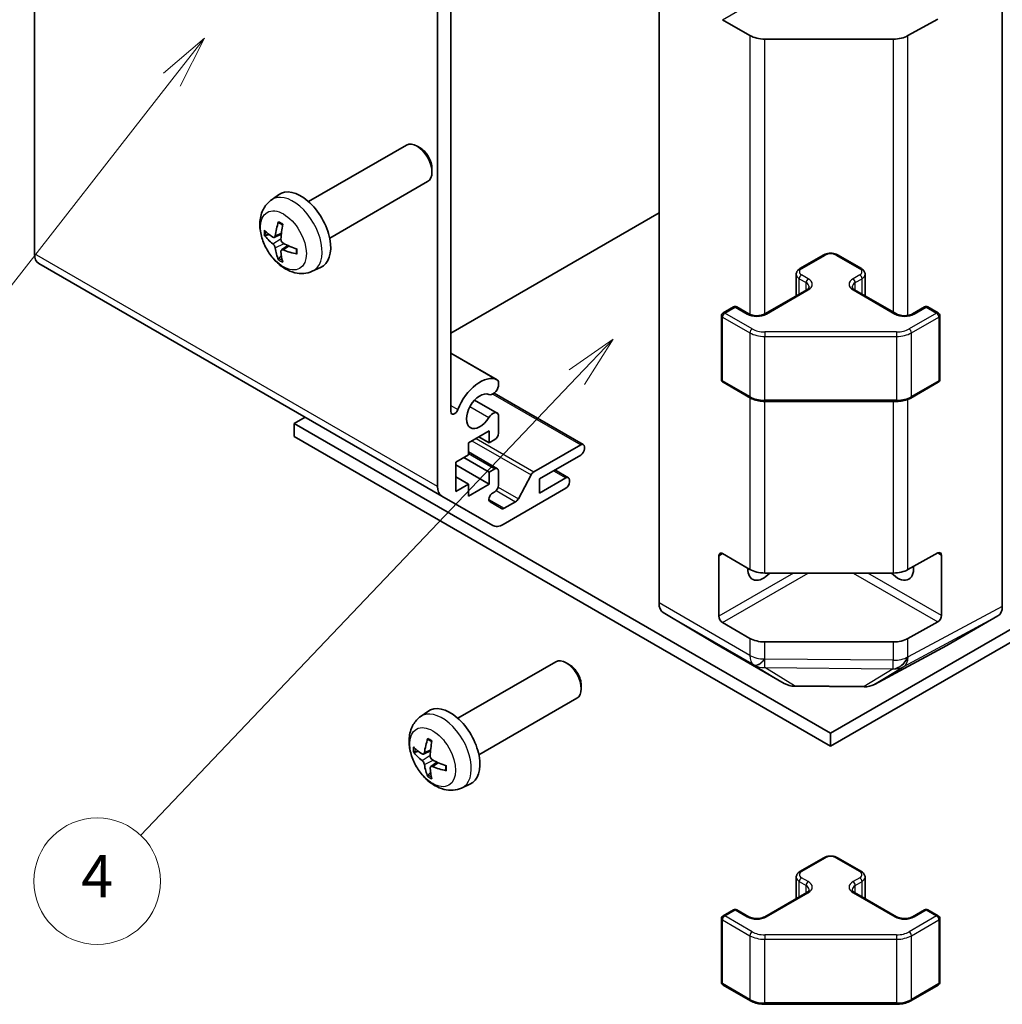
# Model space of a CAD drawing. Units: millimetres. Extents: x 29 to 3804, y 2 to 719.
# Drawn here: x 514 to 607, y 139 to 232 of the extents above; entities that cross this region are included whole.
import ezdxf

# ---------------------------------------------------------------- set-up
doc = ezdxf.new("R2010")
doc.units = ezdxf.units.MM
doc.header["$LTSCALE"] = 2
for name, color, linetype, lineweight in [('Symbol (TK)', 100, 'Continuous', 18), ('Visible (ISO)', 7, 'Continuous', 35), ('Visible Narrow (ISO)', 7, 'Continuous', 25)]:
    doc.layers.add(name, color=color, linetype=linetype, lineweight=lineweight)
doc.styles.add('Note Text (TK2)', font='txt')

# ---------------------------------------------------------------- blocks, each defined once
blk = doc.blocks.new('バルーン1')
at = {"layer": 'Symbol (TK)', "color": 100}
for p, q in [((284.927, 100.985), (282.842, 99.518)), ((283.204, 99.173), (284.927, 100.985)), ((283.566, 98.829), (284.927, 100.985)), ((283.204, 99.173), (262.542, 77.449))]:
    blk.add_line(p, q, dxfattribs=at)
at = {"layer": 'Symbol (TK)'}
blk.add_circle((260.482, 75.283), 3, dxfattribs=at)
at = {"layer": 'Symbol (TK)', "color": 7, "insert": (260.482, 75.265), "char_height": 2, "attachment_point": 5, "style": 'Note Text (TK2)'}
blk.add_mtext('4', dxfattribs=at)
blk = doc.blocks.new('バルーン2')
at = {"layer": 'Symbol (TK)', "color": 100}
for p, q in [((265.562, 115.243), (263.63, 113.58)), ((264.024, 113.272), (265.562, 115.243)), ((264.418, 112.965), (265.562, 115.243)), ((264.024, 113.272), (247.816, 92.499))]:
    blk.add_line(p, q, dxfattribs=at)
at = {"layer": 'Symbol (TK)'}
blk.add_circle((245.975, 90.139), 3, dxfattribs=at)
at = {"layer": 'Symbol (TK)', "color": 7, "insert": (245.975, 90.116), "char_height": 2, "attachment_point": 5, "style": 'Note Text (TK2)'}
blk.add_mtext('1', dxfattribs=at)

msp = doc.modelspace()

# ---------------------------------------------------------------- linework, layer by layer
at = {"layer": 'Visible (ISO)'}
for p, q in [((515.0198, 276.789), (515.0198, 210.046)), ((553.2036, 188.0006), (553.2036, 254.7436)), ((554.4764, 249.125), (554.4764, 195.0889)), ((574.2047, 176.9428), (574.2047, 243.8634)), ((606.7316, 176.6243), (606.7316, 244.1819)), ((582.8113, 230.7454), (580.2151, 232.2444)), ((600.6163, 232.3049), (597.7938, 230.7313)), ((596.4045, 230.4072), (584.2255, 230.4072)), ((540.9956, 215.0002), (550.2735, 220.3568)), ((551.577, 220.0827), (551.2732, 220.258)), ((552.6878, 218.1587), (552.6877, 217.8079)), ((542.9956, 211.5361), (552.2735, 216.8927)), ((537.444, 215.1435), (538.1436, 215.6542)), ((554.4764, 202.5314), (574.2047, 213.9216)), ((537.7433, 211.6069), (538.4108, 211.9023)), ((538.4308, 210.4162), (539.0203, 210.8466)), ((515.434, 209.1305), (553.6178, 187.085)), ((587.5604, 208.6409), (589.8231, 209.9473)), ((591.1131, 209.9473), (593.3758, 208.6409)), ((541.3438, 208.3887), (542.136, 208.7393)), ((587.2054, 206.0681), (587.2054, 208.0953)), ((593.7309, 206.0681), (593.7309, 208.0953)), ((584.237, 204.3543), (588.1968, 206.6405)), ((592.7394, 206.6405), (596.6992, 204.3543)), ((580.2772, 204.4359), (581.2672, 205.0075)), ((581.5672, 205.0075), (582.6985, 204.3543)), ((598.2377, 204.3543), (599.3691, 205.0075)), ((599.6691, 205.0075), (600.659, 204.4359)), ((580.1272, 198.1341), (580.1272, 204.1761)), ((600.809, 198.1341), (600.809, 204.1761)), ((554.4764, 200.6361), (558.8662, 198.1016)), ((559.0019, 197.928), (559.0019, 197.5081)), ((580.2772, 197.8742), (582.8734, 196.3753)), ((598.0628, 196.3753), (600.659, 197.8742)), ((556.7321, 196.1824), (558.8662, 194.9503)), ((558.5844, 196.8382), (567.03, 191.9622)), ((584.2255, 196.0477), (596.7108, 196.0477)), ((539.6271, 193.9582), (540.6701, 194.5604)), ((559.0019, 194.7766), (559.0019, 193.0397)), ((590.4681, 164.6052), (539.6271, 193.9582)), ((539.6271, 193.9582), (539.6271, 192.7335)), ((558.118, 193.2642), (556.1381, 192.1211)), ((558.118, 192.1211), (558.118, 193.2642)), ((590.4681, 164.6052), (641.3091, 193.9582)), ((539.6271, 192.7335), (590.4681, 163.3804)), ((557.128, 192.6927), (558.118, 192.1211)), ((558.6483, 192.4273), (558.118, 192.1211)), ((590.4681, 163.3804), (641.3091, 192.7335)), ((556.1381, 192.1211), (556.1381, 190.978)), ((562.3426, 189.3755), (566.78, 191.9374)), ((567.1336, 191.7333), (567.1336, 191.57)), ((556.1381, 190.978), (554.936, 190.284)), ((555.7138, 190.7331), (558.118, 189.345)), ((556.1381, 191.2696), (558.8983, 189.676)), ((566.78, 190.9576), (562.891, 188.7122)), ((554.936, 190.284), (554.936, 187.5079)), ((554.936, 190.039), (558.118, 188.2019)), ((558.118, 189.345), (558.6483, 189.6512)), ((564.3455, 189.5521), (565.6158, 188.8187)), ((554.936, 188.896), (556.1381, 188.2019)), ((558.118, 188.2019), (558.118, 189.345)), ((559.0019, 189.4471), (559.0019, 188.0999)), ((560.8751, 186.8281), (562.0784, 189.0859)), ((562.891, 187.365), (565.3658, 188.7939)), ((562.891, 188.7122), (562.891, 187.365)), ((565.7194, 188.5898), (565.7194, 188.4265)), ((554.936, 187.5079), (556.1381, 188.2019)), ((556.1381, 187.0588), (558.118, 188.2019)), ((556.1381, 188.2019), (556.1381, 187.0588)), ((565.3658, 187.8141), (559.4462, 184.3964)), ((558.4462, 184.2974), (553.6178, 187.085)), ((558.6483, 187.4875), (558.4381, 187.3661)), ((558.1881, 186.5249), (559.2841, 185.8921)), ((559.5341, 185.9168), (560.6109, 186.5385)), ((579.8615, 175.702), (579.8615, 181.4174)), ((580.2151, 181.6216), (582.8113, 180.1226)), ((597.7938, 180.1085), (600.6163, 181.6821)), ((600.976, 181.4744), (600.976, 175.759)), ((584.2255, 179.7844), (596.4045, 179.7844)), ((574.6102, 176.0323), (579.4551, 173.1366)), ((601.488, 172.9205), (606.3175, 175.7088)), ((582.8113, 173.5907), (580.2151, 175.0896)), ((600.6163, 175.1502), (597.7938, 173.5766)), ((579.4638, 173.1315), (586.0701, 169.3173)), ((596.4045, 173.2525), (584.2255, 173.2525)), ((594.6096, 169.2215), (601.4704, 172.9107)), ((555.1377, 166.0104), (564.4157, 171.367)), ((565.7191, 171.0929), (565.4153, 171.2682)), ((566.83, 169.1689), (566.8299, 168.8181)), ((587.05, 169.0495), (593.6423, 168.983)), ((557.1377, 162.5463), (566.4157, 167.9029)), ((551.5861, 166.1537), (552.2858, 166.6644)), ((590.4681, 163.3804), (590.4681, 164.6052)), ((551.8855, 162.6171), (552.5529, 162.9125)), ((552.5729, 161.4264), (553.1625, 161.8568)), ((555.486, 159.3989), (556.2781, 159.7495)), ((587.5604, 151.4861), (589.8231, 152.7925)), ((591.1131, 152.7925), (593.3758, 151.4861)), ((587.2054, 148.9133), (587.2054, 150.9406)), ((593.7309, 148.9133), (593.7309, 150.9406)), ((584.237, 147.1995), (588.1968, 149.4857)), ((592.7394, 149.4857), (596.6992, 147.1995)), ((580.2772, 147.2812), (581.2672, 147.8527)), ((581.5672, 147.8527), (582.6985, 147.1995)), ((598.2377, 147.1995), (599.3691, 147.8527)), ((599.6691, 147.8527), (600.659, 147.2812)), ((580.1272, 140.9793), (580.1272, 147.0214)), ((600.809, 140.9793), (600.809, 147.0214)), ((580.2772, 140.7195), (582.8734, 139.2206)), ((598.0628, 139.2206), (600.659, 140.7195)), ((584.2255, 138.8929), (596.7108, 138.8929))]:
    msp.add_line(p, q, dxfattribs=at)
for centre, radius, start, end in [((581.4172, 204.7477), 0.3, 60, 120), ((599.5191, 204.7477), 0.3, 60, 120), ((580.4272, 204.1761), 0.3, 120, 180), ((600.509, 204.1761), 0.3, 0, 60), ((580.4272, 198.1341), 0.3, 180, 240), ((600.509, 198.1341), 0.3, 300, 0), ((587.0701, 171.0494), 2, 240, 269.422611), ((593.6624, 170.9829), 2, 269.422611, 298.268301), ((581.4172, 147.5929), 0.3, 60, 120), ((599.5191, 147.5929), 0.3, 60, 120), ((580.4272, 147.0214), 0.3, 120, 180), ((600.509, 147.0214), 0.3, 0, 60), ((580.4272, 140.9793), 0.3, 180, 240), ((600.509, 140.9793), 0.3, 300, 0)]:
    msp.add_arc(centre, radius, start, end, dxfattribs=at)
for centre, major_axis, ratio, start_param, end_param in [((584.2255, 231.5619), (-2, 0), 0.5773503, 0.7853982, 1.5707963), ((596.4045, 231.5619), (-2, 0), 0.5773503, 1.5707963, 2.3387412), ((551.2735, 218.6248), (-1, 1.7321), 0.5773503, 3.1415927, 6.2831853), ((551.5772, 218.8001), (-0.7853, 1.3602), 0.5773503, 3.926758, 5.4980199), ((540.2635, 212.2682), (-2, 3.4641), 0.5773503, 3.0796893, 6.3450887), ((542.7578, 213.5884), (-3.9094, -5.191), 0.5952629, 5.2229706, 5.4619549), ((542.5603, 213.7024), (2.5666, 5.9702), 0.5535342, 1.9432896, 2.1822739), ((542.6641, 213.5343), (-6.4957, 0.1911), 0.4946241, 0.4548476, 0.6938319), ((542.6641, 213.7623), (6.4948, 0.2196), 0.654173, 3.5597815, 3.7987657), ((542.654, 213.5401), (-6.4536, 0.7624), 0.5535342, 0.9593188, 1.1983031), ((516.434, 210.8625), (-1, -1.7321), 0.5773503, 5.4977871, 6.2831853), ((542.7578, 213.6001), (-3.4375, -5.5149), 0.654173, 5.6260122, 5.8649965), ((542.5603, 213.7141), (3.0824, 5.721), 0.4946241, 2.4477608, 2.6867451), ((542.654, 213.7681), (6.4503, 0.7902), 0.5952629, 3.9628231, 4.2018074), ((557.2341, 195.1217), (1.7001, 2.9446), 0.5773503, 0.0509673, 1.8444547), ((558.4662, 197.4087), (0.4001, 0.6929), 0.5773503, 5.8249299, 6.3341526), ((558.4662, 197.4087), (-0.4, -0.6928), 0.5773503, 0.0509673, 2.0290517), ((557.2341, 195.1217), (0.9, 1.5588), 0.5773503, 0.0509673, 4.6614216), ((554.8298, 195.2929), (-0.2499, -0.4328), 0.5773503, 5.4977871, 8.12764), ((558.4662, 194.2574), (0.4, 0.6928), 0.5773503, 5.8249299, 7.8030143), ((558.6483, 192.8355), (-0.25, -0.433), 0.5773503, 0.7853982, 2.3561945), ((566.78, 191.5292), (0.25, 0.433), 0.5773503, 5.4977871, 7.0685835), ((566.78, 191.3659), (-0.25, -0.433), 0.5773503, 0.7853982, 2.3561945), ((558.6483, 189.243), (0.25, 0.433), 0.5773503, 5.4977871, 7.0685835), ((562.3426, 188.9672), (0.25, 0.433), 0.5773503, 0.7853982, 1.6295521), ((565.3658, 188.3856), (0.25, 0.433), 0.5773503, 5.4977871, 7.0685835), ((554.6178, 188.8171), (-1, -1.7321), 0.5773503, 5.4977871, 6.2831853), ((558.6483, 187.8957), (-0.25, -0.433), 0.5773503, 0.7853982, 2.3561945), ((565.3658, 188.2223), (-0.25, -0.433), 0.5773503, 0.7853982, 2.3561945), ((558.4381, 186.9579), (-0.25, -0.433), 0.5773503, 3.9269908, 6.2831853), ((560.6109, 186.9468), (0.25, 0.433), 0.5773503, 3.9269908, 4.7711448), ((559.5341, 186.3251), (-0.25, -0.433), 0.5773503, 0, 0.7853982), ((559.4462, 186.0294), (-1, -1.7321), 0.5773503, 0, 0.7853982), ((580.2151, 181.2133), (-0.25, 0.433), 0.5773503, 5.4977871, 7.0685835), ((600.6163, 181.2739), (0.2567, 0.4291), 0.5873369, 5.5068238, 7.0776201), ((584.1042, 181.0092), (-1.05, -1.8187), 0.5773503, 5.4512347, 7.4826951), ((596.8321, 181.0092), (1.05, -1.8187), 0.5773503, 5.0836755, 7.2047416), ((584.2255, 180.9391), (2, 0), 0.5773503, 3.9269908, 4.712389), ((596.4045, 180.9391), (2, 0), 0.5773503, 4.712389, 5.4803339), ((575.6189, 177.7593), (-1, -1.7321), 0.5773503, 5.4977871, 6.2744587), ((605.3171, 177.4414), (1.0003, -1.7326), 0.5771744, 0, 0.7852459), ((580.2151, 175.4978), (0.25, -0.433), 0.5773503, 3.9269908, 5.4977871), ((600.6163, 175.5584), (0.2567, 0.4291), 0.5873369, 3.9360275, 5.5068238), ((580.4638, 174.8635), (-1, -1.7321), 0.5773503, 6.2744587, 6.2831853), ((584.2255, 174.4072), (-2, 0), 0.5773503, 0.7853982, 1.5707963), ((596.4045, 174.4072), (-2, 0), 0.5773503, 1.5707963, 2.3387412), ((600.4877, 174.6531), (1.0003, -1.7326), 0.5771744, 6.2657373, 6.2831853), ((565.4157, 169.635), (-1, 1.7321), 0.5773503, 3.1415927, 6.2831853), ((565.7194, 169.8103), (-0.7853, 1.3602), 0.5773503, 3.926758, 5.4980199), ((554.4057, 163.2784), (-2, 3.4641), 0.5773503, 3.0796893, 6.3450887), ((556.8999, 164.5986), (-3.9094, -5.191), 0.5952629, 5.2229706, 5.4619549), ((556.7025, 164.7126), (2.5666, 5.9702), 0.5535342, 1.9432896, 2.1822739), ((556.8063, 164.5445), (-6.4957, 0.1911), 0.4946241, 0.4548476, 0.6938319), ((556.8063, 164.7725), (6.4948, 0.2196), 0.654173, 3.5597815, 3.7987657), ((556.8999, 164.6103), (-3.4375, -5.5149), 0.654173, 5.6260122, 5.8649965), ((556.7961, 164.5503), (-6.4536, 0.7624), 0.5535342, 0.9593188, 1.1983031), ((556.7025, 164.7243), (3.0824, 5.721), 0.4946241, 2.4477608, 2.6867451), ((556.7961, 164.7784), (6.4503, 0.7902), 0.5952629, 3.9628231, 4.2018074)]:
    msp.add_ellipse(centre, major_axis=major_axis, ratio=ratio, start_param=start_param, end_param=end_param, dxfattribs=at)
for points, knots in [([(541.3438, 208.3887), (541.0882, 208.2756), (540.8169, 208.2108), (540.256, 208.1651), (539.9695, 208.1946), (539.3658, 208.3382), (539.0602, 208.4723), (538.4289, 208.845), (538.1174, 209.1032), (537.5467, 209.701), (537.2917, 210.0448), (536.8667, 210.7767), (536.696, 211.1639), (536.4525, 211.9699), (536.3796, 212.3889), (536.3756, 213.2272), (536.4362, 213.6496), (536.7353, 214.3709), (536.925, 214.6719), (537.2662, 215.0036), (537.3524, 215.0766), (537.444, 215.1435)], [2.4180978, 2.4180978, 2.4180978, 2.4180978, 2.6230577, 2.6230577, 2.8556476, 2.8556476, 3.153005, 3.153005, 3.5282649, 3.5282649, 3.9226898, 3.9226898, 4.3125262, 4.3125262, 4.706794, 4.706794, 5.0810999, 5.0810999, 5.3527621, 5.3527621, 5.4358838, 5.4358838, 5.4358838, 5.4358838]), ([(538.1741, 212.9847), (538.1723, 212.9855), (538.1706, 212.9863), (538.161, 212.9918), (538.1537, 213.0003), (538.1456, 213.0188), (538.1434, 213.0321), (538.1445, 213.0556), (538.1472, 213.0694), (538.1514, 213.0819)], [0.045553558, 0.045553558, 0.045553558, 0.045553558, 0.046469677, 0.046469677, 0.051108902, 0.051108902, 0.055816051, 0.055816051, 0.05997866, 0.05997866, 0.05997866, 0.05997866]), ([(538.1741, 212.9847), (538.1998, 212.9739), (538.2257, 212.9623), (538.2778, 212.9371), (538.304, 212.9237), (538.3566, 212.895), (538.383, 212.8797), (538.4359, 212.8476), (538.4624, 212.8306), (538.504, 212.8026), (538.5193, 212.7921), (538.5345, 212.7814)], [6.14661069, 6.14661069, 6.14661069, 6.14661069, 6.20112716, 6.20112716, 6.25564363, 6.25564363, 6.3101601, 6.3101601, 6.36467657, 6.36467657, 6.39601637, 6.39601637, 6.39601637, 6.39601637]), ([(536.941, 211.7956), (536.9286, 211.7925), (536.9143, 211.7908), (536.8864, 211.7902), (536.8682, 211.7922), (536.8394, 211.7995), (536.8238, 211.806), (536.8029, 211.8193), (536.7935, 211.8278), (536.7873, 211.8362)], [0.042728556, 0.042728556, 0.042728556, 0.042728556, 0.046469677, 0.046469677, 0.051108902, 0.051108902, 0.055816051, 0.055816051, 0.05997866, 0.05997866, 0.05997866, 0.05997866]), ([(537.8324, 211.7551), (537.8275, 211.7205), (537.8173, 211.6877), (537.7869, 211.6364), (537.7668, 211.6178), (537.7236, 211.5977), (537.6975, 211.5947), (537.6502, 211.605), (537.6296, 211.614), (537.6098, 211.6266)], [-0.203600863, -0.203600863, -0.203600863, -0.203600863, -0.191101084, -0.191101084, -0.178601305, -0.178601305, -0.166077191, -0.166077191, -0.156924256, -0.156924256, -0.156924256, -0.156924256]), ([(537.6098, 210.993), (537.636, 210.9723), (537.6643, 210.9441), (537.7174, 210.8784), (537.7421, 210.841), (537.7821, 210.7679), (537.8001, 210.7274), (537.8221, 210.6601), (537.8287, 210.6325), (537.8324, 210.6075)], [-0.203600879, -0.203600879, -0.203600879, -0.203600879, -0.1911011, -0.1911011, -0.178601322, -0.178601322, -0.166077208, -0.166077208, -0.156924273, -0.156924273, -0.156924273, -0.156924273]), ([(538.6036, 211.0528), (538.5713, 211.0699), (538.5377, 211.0951), (538.4781, 211.157), (538.452, 211.1937), (538.4129, 211.2673), (538.3973, 211.3092), (538.3826, 211.3807), (538.38, 211.4107), (538.381, 211.4383)], [-0.203600879, -0.203600879, -0.203600879, -0.203600879, -0.1911011, -0.1911011, -0.178601322, -0.178601322, -0.166077208, -0.166077208, -0.156924273, -0.156924273, -0.156924273, -0.156924273]), ([(538.381, 210.2908), (538.3797, 210.3217), (538.3847, 210.3516), (538.4085, 210.3991), (538.4273, 210.4168), (538.4715, 210.4375), (538.4999, 210.4418), (538.5545, 210.4358), (538.5792, 210.4291), (538.6036, 210.4193)], [-0.203600863, -0.203600863, -0.203600863, -0.203600863, -0.191101084, -0.191101084, -0.178601305, -0.178601305, -0.166077191, -0.166077191, -0.156924256, -0.156924256, -0.156924256, -0.156924256]), ([(539.9122, 210.0321), (539.8992, 210.0347), (539.886, 210.0393), (539.8651, 210.0501), (539.8546, 210.0586), (539.8426, 210.0749), (539.839, 210.0855), (539.839, 210.0966), (539.8391, 210.0985), (539.8394, 210.1004)], [0.014560073, 0.014560073, 0.014560073, 0.014560073, 0.018722682, 0.018722682, 0.023429831, 0.023429831, 0.028069056, 0.028069056, 0.028985175, 0.028985175, 0.028985175, 0.028985175]), ([(539.8434, 210.5141), (539.8452, 210.4956), (539.8467, 210.4772), (539.8501, 210.4271), (539.8515, 210.3957), (539.8529, 210.3338), (539.8529, 210.3033), (539.8515, 210.2435), (539.85, 210.214), (539.8457, 210.1563), (539.8429, 210.1281), (539.8394, 210.1004)], [1.45796527, 1.45796527, 1.45796527, 1.45796527, 1.48930507, 1.48930507, 1.54382154, 1.54382154, 1.59833801, 1.59833801, 1.65285448, 1.65285448, 1.70737095, 1.70737095, 1.70737095, 1.70737095]), ([(589.8231, 209.9473), (589.8985, 209.9908), (589.9802, 210.0245), (590.1511, 210.0748), (590.2405, 210.0913), (590.4221, 210.1079), (590.5142, 210.1079), (590.6957, 210.0913), (590.7851, 210.0748), (590.9561, 210.0245), (591.0377, 209.9908), (591.1131, 209.9473)], [3.1415927, 3.1415927, 3.1415927, 3.1415927, 3.4557519, 3.4557519, 3.7699112, 3.7699112, 4.0840704, 4.0840704, 4.3982297, 4.3982297, 4.712389, 4.712389, 4.712389, 4.712389]), ([(538.1514, 209.4737), (538.1472, 209.4832), (538.1445, 209.4956), (538.1434, 209.5203), (538.1456, 209.5372), (538.1537, 209.5657), (538.161, 209.5825), (538.1755, 209.6063), (538.1842, 209.6178), (538.193, 209.6271)], [0.014560073, 0.014560073, 0.014560073, 0.014560073, 0.018722682, 0.018722682, 0.023429831, 0.023429831, 0.028069056, 0.028069056, 0.031810177, 0.031810177, 0.031810177, 0.031810177]), ([(587.2054, 208.0953), (587.2054, 208.1437), (587.2121, 208.192), (587.2373, 208.2838), (587.2557, 208.3273), (587.3007, 208.4074), (587.3274, 208.444), (587.3861, 208.5106), (587.4183, 208.5406), (587.4866, 208.5949), (587.5227, 208.6191), (587.5604, 208.6409)], [2.35619449, 2.35619449, 2.35619449, 2.35619449, 2.51327412, 2.51327412, 2.67035376, 2.67035376, 2.82743339, 2.82743339, 2.98451302, 2.98451302, 3.14159265, 3.14159265, 3.14159265, 3.14159265]), ([(593.3758, 208.6409), (593.4135, 208.6191), (593.4497, 208.5949), (593.518, 208.5406), (593.5501, 208.5106), (593.6089, 208.444), (593.6355, 208.4074), (593.6806, 208.3273), (593.699, 208.2838), (593.7241, 208.192), (593.7309, 208.1437), (593.7309, 208.0953)], [4.71238898, 4.71238898, 4.71238898, 4.71238898, 4.86946861, 4.86946861, 5.02654825, 5.02654825, 5.18362788, 5.18362788, 5.34070751, 5.34070751, 5.49778714, 5.49778714, 5.49778714, 5.49778714]), ([(588.1968, 206.6405), (588.2331, 206.6615), (588.2652, 206.6833), (588.3201, 206.7269), (588.3428, 206.7486), (588.3791, 206.7897), (588.3927, 206.8091), (588.4123, 206.8441), (588.4185, 206.8595), (588.426, 206.8872), (588.4276, 206.8993), (588.4276, 206.9114)], [0, 0, 0, 0, 0.15707963, 0.15707963, 0.31415927, 0.31415927, 0.4712389, 0.4712389, 0.62831853, 0.62831853, 0.78539816, 0.78539816, 0.78539816, 0.78539816]), ([(592.5087, 206.9114), (592.5087, 206.8993), (592.5102, 206.8872), (592.5178, 206.8595), (592.5239, 206.8441), (592.5436, 206.8091), (592.5571, 206.7897), (592.5935, 206.7486), (592.6162, 206.7269), (592.671, 206.6833), (592.7031, 206.6615), (592.7394, 206.6405)], [3.92699082, 3.92699082, 3.92699082, 3.92699082, 4.08407045, 4.08407045, 4.24115008, 4.24115008, 4.39822972, 4.39822972, 4.55530935, 4.55530935, 4.71238898, 4.71238898, 4.71238898, 4.71238898]), ([(582.6985, 204.3543), (582.7615, 204.3179), (582.8374, 204.2842), (583.0101, 204.2281), (583.1075, 204.2059), (583.3137, 204.1778), (583.4227, 204.1722), (583.6391, 204.1792), (583.7465, 204.1918), (583.9458, 204.2333), (584.0379, 204.2618), (584.1614, 204.3139), (584.2013, 204.3337), (584.237, 204.3543)], [4.712389, 4.712389, 4.712389, 4.712389, 4.9846348, 4.9846348, 5.2657352, 5.2657352, 5.5535816, 5.5535816, 5.843109, 5.843109, 6.1288028, 6.1288028, 6.2831853, 6.2831853, 6.2831853, 6.2831853]), ([(596.6992, 204.3543), (596.7622, 204.3179), (596.8381, 204.2842), (597.0108, 204.2281), (597.1082, 204.2059), (597.3144, 204.1778), (597.4234, 204.1722), (597.6398, 204.1792), (597.7472, 204.1918), (597.9465, 204.2333), (598.0387, 204.2618), (598.1621, 204.3139), (598.202, 204.3337), (598.2377, 204.3543)], [4.712389, 4.712389, 4.712389, 4.712389, 4.9846348, 4.9846348, 5.2657352, 5.2657352, 5.5535816, 5.5535816, 5.843109, 5.843109, 6.1288028, 6.1288028, 6.2831853, 6.2831853, 6.2831853, 6.2831853]), ([(582.8734, 196.3753), (582.9481, 196.3322), (583.0273, 196.2932), (583.1931, 196.2237), (583.2796, 196.1931), (583.4584, 196.1405), (583.5507, 196.1185), (583.739, 196.0832), (583.8351, 196.0699), (584.0293, 196.0521), (584.1274, 196.0477), (584.2255, 196.0477)], [4.71238898, 4.71238898, 4.71238898, 4.71238898, 4.86946861, 4.86946861, 5.02654825, 5.02654825, 5.18362788, 5.18362788, 5.34070751, 5.34070751, 5.49778714, 5.49778714, 5.49778714, 5.49778714]), ([(596.7108, 196.0477), (596.8088, 196.0477), (596.9069, 196.0521), (597.1011, 196.0699), (597.1972, 196.0832), (597.3856, 196.1185), (597.4778, 196.1405), (597.6566, 196.1931), (597.7432, 196.2237), (597.9089, 196.2932), (597.9881, 196.3322), (598.0628, 196.3753)], [5.49778714, 5.49778714, 5.49778714, 5.49778714, 5.65486678, 5.65486678, 5.81194641, 5.81194641, 5.96902604, 5.96902604, 6.12610567, 6.12610567, 6.28318531, 6.28318531, 6.28318531, 6.28318531]), ([(555.486, 159.3989), (555.2304, 159.2858), (554.959, 159.221), (554.3981, 159.1753), (554.1116, 159.2048), (553.5079, 159.3484), (553.2023, 159.4825), (552.5711, 159.8552), (552.2595, 160.1134), (551.6889, 160.7112), (551.4338, 161.055), (551.0089, 161.7869), (550.8382, 162.1741), (550.5946, 162.9801), (550.5218, 163.3991), (550.5177, 164.2374), (550.5783, 164.6598), (550.8775, 165.3811), (551.0672, 165.6821), (551.4083, 166.0138), (551.4945, 166.0868), (551.5861, 166.1537)], [2.4180978, 2.4180978, 2.4180978, 2.4180978, 2.6230577, 2.6230577, 2.8556476, 2.8556476, 3.153005, 3.153005, 3.5282649, 3.5282649, 3.9226898, 3.9226898, 4.3125262, 4.3125262, 4.706794, 4.706794, 5.0810999, 5.0810999, 5.3527621, 5.3527621, 5.4358838, 5.4358838, 5.4358838, 5.4358838]), ([(552.3163, 163.9949), (552.3144, 163.9957), (552.3127, 163.9965), (552.3031, 164.002), (552.2958, 164.0105), (552.2877, 164.029), (552.2856, 164.0423), (552.2866, 164.0658), (552.2893, 164.0796), (552.2935, 164.0921)], [0.045553558, 0.045553558, 0.045553558, 0.045553558, 0.046469677, 0.046469677, 0.051108902, 0.051108902, 0.055816051, 0.055816051, 0.05997866, 0.05997866, 0.05997866, 0.05997866]), ([(552.3162, 163.9949), (552.342, 163.9841), (552.3679, 163.9725), (552.42, 163.9473), (552.4462, 163.9339), (552.4988, 163.9052), (552.5252, 163.89), (552.578, 163.8578), (552.6045, 163.8408), (552.6462, 163.8128), (552.6614, 163.8023), (552.6766, 163.7916)], [6.14661069, 6.14661069, 6.14661069, 6.14661069, 6.20112716, 6.20112716, 6.25564363, 6.25564363, 6.3101601, 6.3101601, 6.36467657, 6.36467657, 6.39601637, 6.39601637, 6.39601637, 6.39601637]), ([(551.0832, 162.8058), (551.0707, 162.8027), (551.0564, 162.801), (551.0285, 162.8004), (551.0103, 162.8024), (550.9816, 162.8097), (550.9659, 162.8162), (550.9451, 162.8295), (550.9356, 162.838), (550.9295, 162.8464)], [0.042728556, 0.042728556, 0.042728556, 0.042728556, 0.046469677, 0.046469677, 0.051108902, 0.051108902, 0.055816051, 0.055816051, 0.05997866, 0.05997866, 0.05997866, 0.05997866]), ([(551.9745, 162.7653), (551.9696, 162.7307), (551.9594, 162.6979), (551.9291, 162.6466), (551.909, 162.628), (551.8657, 162.6079), (551.8396, 162.605), (551.7923, 162.6152), (551.7717, 162.6242), (551.7519, 162.6368)], [-0.203600863, -0.203600863, -0.203600863, -0.203600863, -0.191101084, -0.191101084, -0.178601305, -0.178601305, -0.166077191, -0.166077191, -0.156924256, -0.156924256, -0.156924256, -0.156924256]), ([(552.7457, 162.063), (552.7134, 162.0802), (552.6798, 162.1053), (552.6202, 162.1672), (552.5941, 162.2039), (552.555, 162.2775), (552.5394, 162.3194), (552.5247, 162.3909), (552.5222, 162.4209), (552.5232, 162.4485)], [-0.203600879, -0.203600879, -0.203600879, -0.203600879, -0.1911011, -0.1911011, -0.178601322, -0.178601322, -0.166077208, -0.166077208, -0.156924273, -0.156924273, -0.156924273, -0.156924273]), ([(551.7519, 162.0032), (551.7781, 161.9825), (551.8064, 161.9543), (551.8595, 161.8886), (551.8842, 161.8512), (551.9243, 161.7781), (551.9422, 161.7376), (551.9642, 161.6703), (551.9708, 161.6427), (551.9745, 161.6177)], [-0.203600879, -0.203600879, -0.203600879, -0.203600879, -0.1911011, -0.1911011, -0.178601322, -0.178601322, -0.166077208, -0.166077208, -0.156924273, -0.156924273, -0.156924273, -0.156924273]), ([(553.9856, 161.5244), (553.9873, 161.5058), (553.9888, 161.4874), (553.9922, 161.4373), (553.9936, 161.4059), (553.9951, 161.344), (553.995, 161.3135), (553.9936, 161.2537), (553.9922, 161.2242), (553.9879, 161.1665), (553.985, 161.1383), (553.9815, 161.1106)], [1.45796527, 1.45796527, 1.45796527, 1.45796527, 1.48930507, 1.48930507, 1.54382154, 1.54382154, 1.59833801, 1.59833801, 1.65285448, 1.65285448, 1.70737095, 1.70737095, 1.70737095, 1.70737095]), ([(552.2935, 160.4839), (552.2893, 160.4934), (552.2866, 160.5058), (552.2856, 160.5305), (552.2877, 160.5474), (552.2958, 160.5759), (552.3031, 160.5927), (552.3176, 160.6166), (552.3263, 160.6281), (552.3351, 160.6373)], [0.014560073, 0.014560073, 0.014560073, 0.014560073, 0.018722682, 0.018722682, 0.023429831, 0.023429831, 0.028069056, 0.028069056, 0.031810177, 0.031810177, 0.031810177, 0.031810177]), ([(552.5232, 161.301), (552.5218, 161.3319), (552.5269, 161.3618), (552.5507, 161.4093), (552.5694, 161.4271), (552.6136, 161.4477), (552.642, 161.452), (552.6966, 161.446), (552.7213, 161.4393), (552.7457, 161.4295)], [-0.203600863, -0.203600863, -0.203600863, -0.203600863, -0.191101084, -0.191101084, -0.178601305, -0.178601305, -0.166077191, -0.166077191, -0.156924256, -0.156924256, -0.156924256, -0.156924256]), ([(554.0543, 161.0423), (554.0414, 161.0449), (554.0281, 161.0495), (554.0072, 161.0603), (553.9967, 161.0688), (553.9848, 161.0851), (553.9811, 161.0957), (553.9811, 161.1068), (553.9813, 161.1087), (553.9815, 161.1106)], [0.014560073, 0.014560073, 0.014560073, 0.014560073, 0.018722682, 0.018722682, 0.023429831, 0.023429831, 0.028069056, 0.028069056, 0.028985175, 0.028985175, 0.028985175, 0.028985175]), ([(589.8231, 152.7925), (589.8985, 152.8361), (589.9802, 152.8697), (590.1511, 152.92), (590.2405, 152.9366), (590.4221, 152.9532), (590.5142, 152.9532), (590.6957, 152.9366), (590.7851, 152.92), (590.9561, 152.8697), (591.0377, 152.8361), (591.1131, 152.7925)], [3.1415927, 3.1415927, 3.1415927, 3.1415927, 3.4557519, 3.4557519, 3.7699112, 3.7699112, 4.0840704, 4.0840704, 4.3982297, 4.3982297, 4.712389, 4.712389, 4.712389, 4.712389]), ([(587.2054, 150.9406), (587.2054, 150.9889), (587.2121, 151.0372), (587.2373, 151.1291), (587.2557, 151.1725), (587.3007, 151.2526), (587.3274, 151.2892), (587.3861, 151.3558), (587.4183, 151.3858), (587.4866, 151.4401), (587.5227, 151.4644), (587.5604, 151.4861)], [2.35619449, 2.35619449, 2.35619449, 2.35619449, 2.51327412, 2.51327412, 2.67035376, 2.67035376, 2.82743339, 2.82743339, 2.98451302, 2.98451302, 3.14159265, 3.14159265, 3.14159265, 3.14159265]), ([(593.3758, 151.4861), (593.4135, 151.4644), (593.4497, 151.4401), (593.518, 151.3858), (593.5501, 151.3558), (593.6089, 151.2892), (593.6355, 151.2526), (593.6806, 151.1725), (593.699, 151.1291), (593.7241, 151.0372), (593.7309, 150.9889), (593.7309, 150.9406)], [4.71238898, 4.71238898, 4.71238898, 4.71238898, 4.86946861, 4.86946861, 5.02654825, 5.02654825, 5.18362788, 5.18362788, 5.34070751, 5.34070751, 5.49778714, 5.49778714, 5.49778714, 5.49778714]), ([(588.1968, 149.4857), (588.2331, 149.5067), (588.2652, 149.5286), (588.3201, 149.5721), (588.3428, 149.5938), (588.3791, 149.635), (588.3927, 149.6544), (588.4123, 149.6893), (588.4185, 149.7048), (588.426, 149.7324), (588.4276, 149.7445), (588.4276, 149.7566)], [0, 0, 0, 0, 0.15707963, 0.15707963, 0.31415927, 0.31415927, 0.4712389, 0.4712389, 0.62831853, 0.62831853, 0.78539816, 0.78539816, 0.78539816, 0.78539816]), ([(592.5087, 149.7566), (592.5087, 149.7445), (592.5102, 149.7324), (592.5178, 149.7048), (592.5239, 149.6893), (592.5436, 149.6544), (592.5571, 149.635), (592.5935, 149.5938), (592.6162, 149.5721), (592.671, 149.5286), (592.7031, 149.5067), (592.7394, 149.4857)], [3.92699082, 3.92699082, 3.92699082, 3.92699082, 4.08407045, 4.08407045, 4.24115008, 4.24115008, 4.39822972, 4.39822972, 4.55530935, 4.55530935, 4.71238898, 4.71238898, 4.71238898, 4.71238898]), ([(582.6985, 147.1995), (582.7615, 147.1632), (582.8374, 147.1295), (583.0101, 147.0733), (583.1075, 147.0512), (583.3137, 147.023), (583.4227, 147.0174), (583.6391, 147.0244), (583.7465, 147.0371), (583.9458, 147.0785), (584.0379, 147.107), (584.1614, 147.1591), (584.2013, 147.1789), (584.237, 147.1995)], [4.712389, 4.712389, 4.712389, 4.712389, 4.9846348, 4.9846348, 5.2657352, 5.2657352, 5.5535816, 5.5535816, 5.843109, 5.843109, 6.1288028, 6.1288028, 6.2831853, 6.2831853, 6.2831853, 6.2831853]), ([(596.6992, 147.1995), (596.7622, 147.1632), (596.8381, 147.1295), (597.0108, 147.0733), (597.1082, 147.0512), (597.3144, 147.023), (597.4234, 147.0174), (597.6398, 147.0244), (597.7472, 147.0371), (597.9465, 147.0785), (598.0387, 147.107), (598.1621, 147.1591), (598.202, 147.1789), (598.2377, 147.1995)], [4.712389, 4.712389, 4.712389, 4.712389, 4.9846348, 4.9846348, 5.2657352, 5.2657352, 5.5535816, 5.5535816, 5.843109, 5.843109, 6.1288028, 6.1288028, 6.2831853, 6.2831853, 6.2831853, 6.2831853]), ([(582.8734, 139.2206), (582.9481, 139.1774), (583.0273, 139.1385), (583.1931, 139.0689), (583.2796, 139.0384), (583.4584, 138.9858), (583.5507, 138.9638), (583.739, 138.9284), (583.8351, 138.9151), (584.0293, 138.8974), (584.1274, 138.8929), (584.2255, 138.8929)], [4.71238898, 4.71238898, 4.71238898, 4.71238898, 4.86946861, 4.86946861, 5.02654825, 5.02654825, 5.18362788, 5.18362788, 5.34070751, 5.34070751, 5.49778714, 5.49778714, 5.49778714, 5.49778714]), ([(596.7108, 138.8929), (596.8088, 138.8929), (596.9069, 138.8974), (597.1011, 138.9151), (597.1972, 138.9284), (597.3856, 138.9638), (597.4778, 138.9858), (597.6566, 139.0384), (597.7432, 139.0689), (597.9089, 139.1385), (597.9881, 139.1774), (598.0628, 139.2206)], [5.49778714, 5.49778714, 5.49778714, 5.49778714, 5.65486678, 5.65486678, 5.81194641, 5.81194641, 5.96902604, 5.96902604, 6.12610567, 6.12610567, 6.28318531, 6.28318531, 6.28318531, 6.28318531])]:
    msp.add_open_spline(points, degree=3, knots=knots, dxfattribs=at)
for points, weights in [([(536.941, 211.7956), (537.1048, 211.8354), (537.2568, 211.8724)], [1.07090462707, 1.07755563662, 1.08273581421]), ([(538.4174, 209.8621), (538.3094, 209.749), (538.193, 209.6271)], [1.08273581427, 1.07755563668, 1.07090462712]), ([(551.0832, 162.8058), (551.2469, 162.8456), (551.3989, 162.8826)], [1.07090462707, 1.07755563662, 1.08273581421]), ([(552.5595, 160.8723), (552.4515, 160.7592), (552.3351, 160.6373)], [1.08273581427, 1.07755563668, 1.07090462712])]:
    msp.add_rational_spline(points, weights, degree=2, dxfattribs=at)
at = {"layer": 'Visible Narrow (ISO)'}
for p, q in [((580.2151, 232.2444), (588.3468, 236.9392)), ((582.8113, 230.7454), (582.8113, 204.2982)), ((597.7938, 204.2024), (597.7938, 230.7313)), ((584.2255, 204.3477), (584.2255, 230.4072)), ((596.4045, 230.4072), (596.4045, 204.5244)), ((537.8324, 211.7551), (538.4244, 212.0391)), ((537.6098, 210.993), (538.3841, 211.5138)), ((537.8324, 210.6075), (538.6705, 211.0177)), ((553.2036, 188.0006), (515.0198, 210.046)), ((538.6036, 210.4193), (539.1456, 210.79)), ((587.7104, 208.626), (589.9731, 209.9324)), ((590.9631, 209.9324), (593.2258, 208.626)), ((587.4983, 207.6871), (588.1347, 207.3196)), ((587.4983, 206.2372), (587.4983, 207.6871)), ((588.3468, 207.6871), (587.7104, 208.0545)), ((588.1347, 206.6046), (588.1347, 207.3196)), ((593.2258, 208.0545), (592.5894, 207.6871)), ((592.8016, 207.3196), (593.438, 207.6871)), ((592.8016, 206.6046), (592.8016, 207.3196)), ((593.438, 206.2372), (593.438, 207.6871)), ((584.387, 204.3394), (588.3468, 206.6256)), ((592.5894, 206.6256), (596.5492, 204.3394)), ((580.4272, 204.4211), (581.4172, 204.9926)), ((581.4172, 204.9926), (582.5485, 204.3394)), ((598.3877, 204.3394), (599.5191, 204.9926)), ((599.5191, 204.9926), (600.509, 204.4211)), ((580.2151, 198.0116), (580.2151, 204.0537)), ((580.2151, 204.0537), (582.8113, 202.5547)), ((583.0234, 202.9222), (580.4272, 204.4211)), ((600.509, 204.4211), (597.9128, 202.9222)), ((598.125, 202.5547), (600.7212, 204.0537)), ((600.7212, 204.0537), (600.7212, 198.0116)), ((584.2255, 202.6347), (584.2255, 202.2165)), ((596.7108, 202.6347), (584.2255, 202.6347)), ((596.7108, 202.6347), (596.7108, 202.2165)), ((582.8113, 202.5547), (582.8113, 196.5127)), ((584.2255, 202.2165), (596.7108, 202.2165)), ((584.2255, 196.1745), (584.2255, 202.2165)), ((596.7108, 202.2165), (596.7108, 196.1745)), ((598.125, 196.5127), (598.125, 202.5547)), ((554.4764, 200.6349), (558.8453, 198.1125)), ((582.8113, 196.5127), (580.2151, 198.0116)), ((600.7212, 198.0116), (598.125, 196.5127)), ((558.4503, 196.7466), (566.78, 191.9374)), ((582.8113, 196.4112), (582.8113, 180.1226)), ((584.2255, 196.1745), (584.2255, 196.0477)), ((596.7108, 196.1745), (584.2255, 196.1745)), ((584.2255, 179.7844), (584.2255, 196.0477)), ((596.4045, 196.0477), (596.4045, 179.7844)), ((596.7108, 196.1745), (596.7108, 196.0477)), ((597.7938, 180.1085), (597.7938, 196.2453)), ((554.4764, 195.6529), (555.1379, 195.271)), ((556.2894, 195.5613), (558.0871, 194.5234)), ((556.4796, 192.3183), (562.0784, 189.0859)), ((556.8625, 192.5394), (562.3426, 189.3755)), ((556.1381, 191.1005), (558.6483, 189.6512)), ((564.1991, 189.4675), (565.3658, 188.7939)), ((558.9742, 187.9256), (560.8751, 186.8281)), ((558.0845, 186.7537), (559.5341, 185.9168)), ((558.7816, 187.5946), (560.6109, 186.5385)), ((579.8615, 181.4174), (580.2151, 181.6216)), ((600.6163, 181.6821), (600.976, 181.4744)), ((586.9326, 179.7844), (579.8615, 175.702)), ((580.2151, 175.0896), (588.3468, 179.7844)), ((592.5894, 179.7844), (600.6163, 175.1502)), ((600.976, 175.759), (594.0037, 179.7844)), ((582.8113, 171.9738), (574.2047, 176.9428)), ((606.7316, 176.6243), (597.8108, 171.8273)), ((574.6102, 176.0323), (583.2168, 171.0633)), ((597.3863, 170.9062), (606.3175, 175.7088)), ((586.0615, 169.3224), (579.4551, 173.1366)), ((582.8113, 173.5907), (582.8113, 171.9738)), ((584.2255, 171.6356), (584.2255, 173.2525)), ((601.488, 172.9205), (594.6272, 169.2313)), ((596.4045, 173.2525), (596.4045, 171.5075)), ((597.7938, 171.8315), (597.7938, 173.5766)), ((597.8108, 171.8273), (597.7938, 171.8315)), ((583.2168, 171.0633), (583.2261, 171.0579)), ((583.2261, 171.0579), (586.0615, 169.3224)), ((584.2348, 171.6301), (584.2255, 171.6356)), ((596.4045, 171.5075), (584.2348, 171.6301)), ((594.6272, 169.2313), (597.3863, 170.9062)), ((584.2174, 170.8158), (596.3872, 170.6932)), ((587.0528, 169.0804), (584.2174, 170.8158)), ((596.4041, 170.6889), (593.6451, 169.014)), ((596.3872, 170.6932), (596.4041, 170.6889)), ((593.6451, 169.014), (587.0528, 169.0804)), ((551.7519, 162.0032), (552.5262, 162.524)), ((551.9745, 162.7653), (552.5666, 163.0493)), ((551.9745, 161.6177), (552.8127, 162.0279)), ((552.7457, 161.4295), (553.2878, 161.8002)), ((587.7104, 151.4713), (589.9731, 152.7777)), ((590.9631, 152.7777), (593.2258, 151.4713)), ((587.4983, 150.5323), (588.1347, 150.1649)), ((587.4983, 149.0824), (587.4983, 150.5323)), ((588.3468, 150.5323), (587.7104, 150.8997)), ((593.2258, 150.8997), (592.5894, 150.5323)), ((592.8016, 150.1649), (593.438, 150.5323)), ((593.438, 149.0824), (593.438, 150.5323)), ((584.387, 147.1847), (588.3468, 149.4709)), ((588.1347, 149.4498), (588.1347, 150.1649)), ((592.5894, 149.4709), (596.5492, 147.1847)), ((592.8016, 149.4498), (592.8016, 150.1649)), ((580.4272, 147.2663), (581.4172, 147.8379)), ((581.4172, 147.8379), (582.5485, 147.1847)), ((598.3877, 147.1847), (599.5191, 147.8379)), ((599.5191, 147.8379), (600.509, 147.2663)), ((580.2151, 140.8568), (580.2151, 146.8989)), ((580.2151, 146.8989), (582.8113, 145.4)), ((583.0234, 145.7674), (580.4272, 147.2663)), ((600.509, 147.2663), (597.9128, 145.7674)), ((598.125, 145.4), (600.7212, 146.8989)), ((600.7212, 146.8989), (600.7212, 140.8568)), ((582.8113, 145.4), (582.8113, 139.3579)), ((584.2255, 145.4799), (584.2255, 145.0618)), ((596.7108, 145.4799), (584.2255, 145.4799)), ((584.2255, 145.0618), (596.7108, 145.0618)), ((584.2255, 139.0197), (584.2255, 145.0618)), ((596.7108, 145.4799), (596.7108, 145.0618)), ((596.7108, 145.0618), (596.7108, 139.0197)), ((598.125, 139.3579), (598.125, 145.4)), ((582.8113, 139.3579), (580.2151, 140.8568)), ((600.7212, 140.8568), (598.125, 139.3579)), ((584.2255, 139.0197), (584.2255, 138.8929)), ((596.7108, 139.0197), (584.2255, 139.0197)), ((596.7108, 139.0197), (596.7108, 138.8929))]:
    msp.add_line(p, q, dxfattribs=at)
for centre, major_axis, ratio, start_param, end_param in [((539.5148, 211.8359), (1.9537, -3.3839), 0.5773503, 6.221282, 9.4866813), ((538.3498, 211.1633), (-1.1137, 1.9289), 0.5773503, 5.3714845, 5.6240898), ((538.3498, 211.1633), (1.1137, -1.9289), 0.5773503, 3.8006881, 4.0532935), ((538.3932, 211.1883), (-1.0366, 1.7954), 0.5773503, 0.7162298, 0.9224224), ((538.3498, 211.1633), (-1.1137, 1.9289), 0.5773503, 3.8006881, 4.0532935), ((590.4681, 209.6467), (0.7, 0), 0.5773503, 0.7853982, 2.3561945), ((538.3498, 211.1633), (1.1137, -1.9289), 0.5773503, 5.3714845, 5.6240898), ((538.3932, 211.1883), (-1.0366, 1.7954), 0.5773503, 2.2191702, 2.4253628), ((589.9731, 209.6875), (-0.15, 0.2598), 0.5773503, 5.4977871, 6.2831853), ((590.9631, 209.6875), (0.15, 0.2598), 0.5773503, 0, 0.7853982), ((588.2054, 208.3403), (-0.7, 0), 0.5773503, 5.4977871, 7.0685835), ((587.7104, 208.3811), (-0.15, 0.2598), 0.5773503, 5.4977871, 6.2831853), ((593.2258, 208.3811), (0.15, 0.2598), 0.5773503, 0, 0.7853982), ((592.7309, 208.3403), (0.7, 0), 0.5773503, 5.4977871, 7.0685835), ((588.2054, 208.0953), (-1, 0), 0.5773503, 0, 0.7853982), ((587.7104, 207.8095), (-0.15, -0.2598), 0.5773503, 3.9269908, 5.4977871), ((588.3468, 207.4421), (-0.15, -0.2598), 0.5773503, 3.9269908, 5.4977871), ((587.4276, 206.9114), (1, 0), 0.5773503, 0, 0.7853982), ((587.4276, 207.1563), (1.3, 0), 0.5773503, 5.4977871, 7.0685835), ((593.5087, 207.1563), (-1.3, 0), 0.5773503, 5.4977871, 7.0685835), ((593.5087, 206.9114), (-1, 0), 0.5773503, 5.4977871, 6.2831853), ((592.5894, 207.4421), (0.15, -0.2598), 0.5773503, 0.7853982, 2.3561945), ((593.2258, 207.8095), (0.15, -0.2598), 0.5773503, 0.7853982, 2.3561945), ((592.7309, 208.0953), (1, 0), 0.5773503, 5.4977871, 6.2831853), ((588.3468, 206.3807), (-0.15, 0.2598), 0.5773503, 5.4977871, 6.2831853), ((592.5894, 206.3807), (0.15, 0.2598), 0.5773503, 0, 0.7853982), ((580.4272, 204.1761), (-0.15, 0.2598), 0.5773503, 5.4977871, 6.2831853), ((581.4172, 204.7477), (-0.15, 0.2598), 0.5773503, 5.4977871, 6.2831853), ((581.4172, 204.7477), (0.15, 0.2598), 0.5773503, 0, 0.7853982), ((599.5191, 204.7477), (-0.15, 0.2598), 0.5773503, 5.4977871, 6.2831853), ((599.5191, 204.7477), (0.15, 0.2598), 0.5773503, 0, 0.7853982), ((600.509, 204.1761), (0.15, 0.2598), 0.5773503, 0, 0.7853982), ((580.4272, 204.1761), (-0.3, 0), 0.5773503, 0, 0.7853982), ((580.4272, 204.1761), (0.15, 0.2598), 0.5773503, 0.7853982, 2.3561945), ((582.5485, 204.0945), (0.15, 0.2598), 0.5773503, 0, 0.7853982), ((583.4678, 204.8702), (1.3, 0), 0.5773503, 3.9269908, 5.4977871), ((584.387, 204.0945), (-0.15, 0.2598), 0.5773503, 5.4977871, 6.2831853), ((596.5492, 204.0945), (0.15, 0.2598), 0.5773503, 0, 0.7853982), ((597.4685, 204.8702), (1.3, 0), 0.5773503, 3.9269908, 5.4977871), ((598.3877, 204.0945), (-0.15, 0.2598), 0.5773503, 5.4977871, 6.2831853), ((600.509, 204.1761), (0.15, -0.2598), 0.5773503, 0.7853982, 2.3561945), ((600.509, 204.1761), (0.3, 0), 0.5773503, 5.4977871, 6.2831853), ((583.0234, 202.6772), (0.15, 0.2598), 0.5773503, 0.7853982, 2.3561945), ((584.2255, 203.6162), (-1.7, 0), 0.5773503, 0.7853982, 1.5707963), ((596.7108, 203.6162), (-1.7, 0), 0.5773503, 1.5707963, 2.3561945), ((597.9128, 202.6772), (-0.15, 0.2598), 0.5773503, 3.9269908, 5.4977871), ((584.2255, 203.3712), (2, 0), 0.5773503, 3.9269908, 4.712389), ((596.7108, 203.3712), (2, 0), 0.5773503, 4.712389, 5.4977871), ((580.4272, 198.1341), (-0.3, 0), 0.5773503, 0, 0.7853982), ((580.4272, 198.1341), (-0.15, -0.2598), 0.5773503, 5.4977871, 6.2831853), ((600.509, 198.1341), (0.15, -0.2598), 0.5773503, 0, 0.7853982), ((600.509, 198.1341), (0.3, 0), 0.5773503, 5.4977871, 6.2831853), ((583.0234, 196.6351), (-0.15, -0.2598), 0.5773503, 5.4977871, 6.2831853), ((584.2255, 197.3292), (-2, 0), 0.5773503, 0.7853982, 1.5707963), ((596.7108, 197.3292), (-2, 0), 0.5773503, 1.5707963, 2.3561945), ((597.9128, 196.6351), (0.15, -0.2598), 0.5773503, 0, 0.7853982), ((584.2255, 172.7903), (2, 0), 0.5773503, 3.9269908, 4.712389), ((584.2255, 172.7903), (-1, -1.7321), 0.5773503, 5.4977871, 6.2744587), ((596.4045, 172.6622), (-0.4867, -1.9399), 0.7969235, 0.2942753, 1.3348155), ((596.4215, 172.6579), (-0.4867, -1.9399), 0.7969235, 0.2942753, 1.3348155), ((596.4045, 172.6622), (2, 0), 0.5773503, 4.712389, 5.4803339), ((596.4215, 172.6579), (0.9472, -1.7615), 0.5771744, 0.017448, 0.8026938), ((584.2255, 172.7903), (-1.0131, -1.7244), 0.3372118, 0.0075686, 1.0497425), ((584.2348, 172.7848), (-1.0131, -1.7244), 0.3372118, 0.0075686, 1.0497425), ((584.2348, 172.7848), (-1.0441, -1.7058), 0.9450618, 0.0217985, 0.5656819), ((584.2348, 172.7848), (-0.0202, -1.9999), 0.0071255, 0.1761249, 0.9553525), ((596.4045, 172.6622), (-0.0202, -1.9999), 0.0071255, 0.1761249, 0.9553525), ((596.4215, 172.6579), (1.0379, -1.7096), 0.9473354, 5.7042659, 6.2386805), ((587.0701, 171.0494), (-1.0441, -1.7058), 0.9450618, 0.0217985, 0.5656819), ((587.0701, 171.0494), (-1, -1.7321), 0.5773503, 6.2744587, 6.2831853), ((587.0701, 171.0494), (-0.0202, -1.9999), 0.0071255, 0, 0.1761249), ((593.6624, 170.9829), (-0.0202, -1.9999), 0.0071255, 0, 0.1761249), ((593.6624, 170.9829), (1.0379, -1.7096), 0.9473354, 5.7042659, 6.2386805), ((593.6624, 170.9829), (0.9472, -1.7615), 0.5771744, 0, 0.017448), ((553.6569, 162.8461), (1.9537, -3.3839), 0.5773503, 6.221282, 9.4866813), ((552.4919, 162.1735), (-1.1137, 1.9289), 0.5773503, 5.3714845, 5.6240898), ((552.4919, 162.1735), (1.1137, -1.9289), 0.5773503, 3.8006881, 4.0532935), ((552.5354, 162.1986), (-1.0366, 1.7954), 0.5773503, 0.7162298, 0.9224224), ((552.4919, 162.1735), (-1.1137, 1.9289), 0.5773503, 3.8006881, 4.0532935), ((552.5354, 162.1986), (-1.0366, 1.7954), 0.5773503, 2.2191702, 2.4253628), ((552.4919, 162.1735), (1.1137, -1.9289), 0.5773503, 5.3714845, 5.6240898), ((589.9731, 152.5327), (-0.15, 0.2598), 0.5773503, 5.4977871, 6.2831853), ((590.4681, 152.4919), (0.7, 0), 0.5773503, 0.7853982, 2.3561945), ((590.9631, 152.5327), (0.15, 0.2598), 0.5773503, 0, 0.7853982), ((588.2054, 151.1855), (-0.7, 0), 0.5773503, 5.4977871, 7.0685835), ((587.7104, 151.2263), (-0.15, 0.2598), 0.5773503, 5.4977871, 6.2831853), ((593.2258, 151.2263), (0.15, 0.2598), 0.5773503, 0, 0.7853982), ((592.7309, 151.1855), (0.7, 0), 0.5773503, 5.4977871, 7.0685835), ((588.2054, 150.9406), (-1, 0), 0.5773503, 0, 0.7853982), ((587.7104, 150.6548), (-0.15, -0.2598), 0.5773503, 3.9269908, 5.4977871), ((588.3468, 150.2874), (-0.15, -0.2598), 0.5773503, 3.9269908, 5.4977871), ((587.4276, 150.0016), (1.3, 0), 0.5773503, 5.4977871, 7.0685835), ((593.5087, 150.0016), (-1.3, 0), 0.5773503, 5.4977871, 7.0685835), ((592.5894, 150.2874), (0.15, -0.2598), 0.5773503, 0.7853982, 2.3561945), ((593.2258, 150.6548), (0.15, -0.2598), 0.5773503, 0.7853982, 2.3561945), ((592.7309, 150.9406), (1, 0), 0.5773503, 5.4977871, 6.2831853), ((587.4276, 149.7566), (1, 0), 0.5773503, 0, 0.7853982), ((588.3468, 149.2259), (-0.15, 0.2598), 0.5773503, 5.4977871, 6.2831853), ((593.5087, 149.7566), (-1, 0), 0.5773503, 5.4977871, 6.2831853), ((592.5894, 149.2259), (0.15, 0.2598), 0.5773503, 0, 0.7853982), ((581.4172, 147.5929), (-0.15, 0.2598), 0.5773503, 5.4977871, 6.2831853), ((581.4172, 147.5929), (0.15, 0.2598), 0.5773503, 0, 0.7853982), ((599.5191, 147.5929), (-0.15, 0.2598), 0.5773503, 5.4977871, 6.2831853), ((599.5191, 147.5929), (0.15, 0.2598), 0.5773503, 0, 0.7853982), ((580.4272, 147.0214), (-0.3, 0), 0.5773503, 0, 0.7853982), ((580.4272, 147.0214), (0.15, 0.2598), 0.5773503, 0.7853982, 2.3561945), ((580.4272, 147.0214), (-0.15, 0.2598), 0.5773503, 5.4977871, 6.2831853), ((582.5485, 146.9397), (0.15, 0.2598), 0.5773503, 0, 0.7853982), ((583.4678, 147.7154), (1.3, 0), 0.5773503, 3.9269908, 5.4977871), ((584.387, 146.9397), (-0.15, 0.2598), 0.5773503, 5.4977871, 6.2831853), ((596.5492, 146.9397), (0.15, 0.2598), 0.5773503, 0, 0.7853982), ((597.4685, 147.7154), (1.3, 0), 0.5773503, 3.9269908, 5.4977871), ((598.3877, 146.9397), (-0.15, 0.2598), 0.5773503, 5.4977871, 6.2831853), ((600.509, 147.0214), (0.15, 0.2598), 0.5773503, 0, 0.7853982), ((600.509, 147.0214), (0.15, -0.2598), 0.5773503, 0.7853982, 2.3561945), ((600.509, 147.0214), (0.3, 0), 0.5773503, 5.4977871, 6.2831853), ((583.0234, 145.5225), (0.15, 0.2598), 0.5773503, 0.7853982, 2.3561945), ((584.2255, 146.4614), (-1.7, 0), 0.5773503, 0.7853982, 1.5707963), ((596.7108, 146.4614), (-1.7, 0), 0.5773503, 1.5707963, 2.3561945), ((597.9128, 145.5225), (-0.15, 0.2598), 0.5773503, 3.9269908, 5.4977871), ((584.2255, 146.2165), (2, 0), 0.5773503, 3.9269908, 4.712389), ((596.7108, 146.2165), (2, 0), 0.5773503, 4.712389, 5.4977871), ((580.4272, 140.9793), (-0.3, 0), 0.5773503, 0, 0.7853982), ((600.509, 140.9793), (0.3, 0), 0.5773503, 5.4977871, 6.2831853), ((580.4272, 140.9793), (-0.15, -0.2598), 0.5773503, 5.4977871, 6.2831853), ((600.509, 140.9793), (0.15, -0.2598), 0.5773503, 0, 0.7853982), ((583.0234, 139.4804), (-0.15, -0.2598), 0.5773503, 5.4977871, 6.2831853), ((584.2255, 140.1744), (-2, 0), 0.5773503, 0.7853982, 1.5707963), ((596.7108, 140.1744), (-2, 0), 0.5773503, 1.5707963, 2.3561945), ((597.9128, 139.4804), (0.15, -0.2598), 0.5773503, 0, 0.7853982)]:
    msp.add_ellipse(centre, major_axis=major_axis, ratio=ratio, start_param=start_param, end_param=end_param, dxfattribs=at)
for centre in [(538.616, 211.317), (552.7582, 162.3272)]:
    msp.add_ellipse(centre, major_axis=(1.5344, -2.6577), ratio=0.5773503, dxfattribs=at)

# ---------------------------------------------------------------- block references
at = {"layer": 'Symbol (TK)', "xscale": 2, "yscale": 2, "zscale": 2}
for name in ['バルーン2', 'バルーン1']:
    msp.add_blockref(name, (0, 0), dxfattribs=at)

doc.saveas('drawing.dxf')
